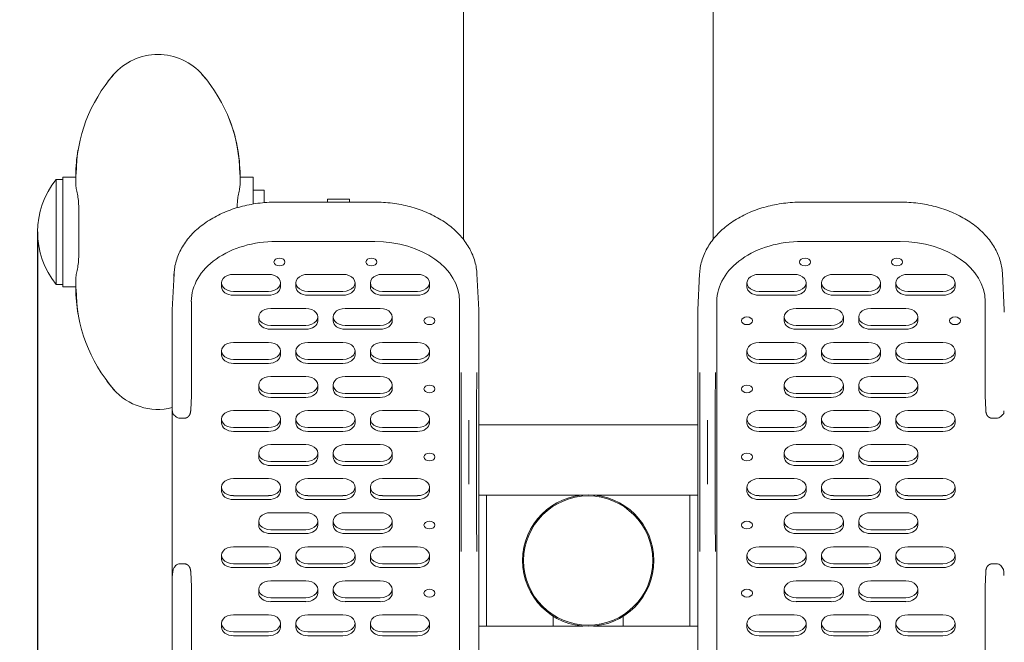
# Model space of a CAD drawing. Units: millimetres. Extents: x 20 to 208, y -14 to 287.
# Drawn here: x 73 to 91, y 199 to 210 of the extents above; entities that cross this region are included whole.
import ezdxf
from ezdxf.enums import TextEntityAlignment as Align

# ---------------------------------------------------------------- set-up
doc = ezdxf.new("R2010")
doc.units = ezdxf.units.MM
for name, color, linetype in [('0005', 7, 'Continuous'), ('00053', 7, 'Continuous'), ('0044', 7, 'Continuous'), ('0052', 7, 'Continuous'), ('0054', 7, 'Continuous'), ('13953', 7, 'Continuous'), ('JSA018N-TAPON-PL', 7, 'Continuous'), ('Predeterminado', 7, 'Continuous')]:
    doc.layers.add(name, color=color, linetype=linetype)
doc.styles.add('SEACAD_Arial', font='arial.ttf')
doc.dimstyles.new('UNE', dxfattribs={"dimtxt": 2.4, "dimasz": 2.4, "dimexe": 1.2, "dimexo": 0, "dimgap": 0.6, "dimtad": 1, "dimdec": 0, "dimlfac": 40, "dimtxsty": 'SEACAD_Arial', "dimblk1": '_SE_FILLED', "dimblk2": '_SE_FILLED', "dimsah": 1, "dimcen": 1.2, "dimadec": 1, "dimazin": 0, "dimtfac": 0.7, "dimtdec": 3, "dimtmove": 0, "dimatfit": 3, "dimfxl": 1, "dimarcsym": 0})

# ---------------------------------------------------------------- blocks, each defined once
blk = doc.blocks.new('SE1')
at = {"layer": '0005', "color": 7, "linetype": 'Continuous', "lineweight": 18}
for p, q in [((85.903, 206.373), (85.903, 228.965)), ((81.343, 215.582), (81.343, 206.373))]:
    blk.add_line(p, q, dxfattribs=at)
at = {"layer": '00053', "color": 7, "linetype": 'Continuous', "lineweight": 18}
for p, q in [((85.623, 202.988), (81.623, 202.988)), ((81.623, 201.708), (83.525, 201.708)), ((81.766, 201.708), (81.766, 199.316)), ((83.721, 201.708), (85.623, 201.708)), ((85.481, 199.316), (85.481, 201.708)), ((82.983, 199.496), (82.983, 199.316)), ((84.263, 199.316), (84.263, 199.497)), ((83.525, 199.316), (81.623, 199.316)), ((85.623, 199.316), (83.721, 199.316))]:
    blk.add_line(p, q, dxfattribs=at)
blk.add_circle((83.623, 200.512), 1.2, dxfattribs=at)
at = {"layer": '0044', "color": 7, "linetype": 'Continuous', "lineweight": 18}
for p, q in [((73.903, 205.552), (73.903, 207.472)), ((74.023, 207.472), (73.903, 207.472)), ((73.903, 205.552), (74.023, 205.552))]:
    blk.add_line(p, q, dxfattribs=at)
blk.add_arc((75.089, 206.512), 1.525, 140.9951, 219.0049, dxfattribs=at)
at = {"layer": '0052', "color": 7, "linetype": 'Continuous', "lineweight": 18}
for p, q in [((74.023, 205.512), (74.023, 207.512)), ((74.263, 207.512), (74.023, 207.512)), ((74.263, 207.386), (74.263, 207.549)), ((77.263, 207.549), (77.263, 207.386)), ((77.503, 207.512), (77.263, 207.512)), ((77.503, 207.512), (77.503, 207.026)), ((74.317, 206.953), (74.317, 206.086)), ((74.263, 205.646), (74.263, 205.482)), ((74.023, 205.512), (74.263, 205.512)), ((74.263, 205.482), (74.263, 205.475))]:
    blk.add_line(p, q, dxfattribs=at)
for centre, radius, start, end in [((75.763, 208.671), 1.08, 40.933, 139.0669), ((77.028, 207.564), 2.758, 138.7799, 179.7893), ((77.069, 207.543), 2.806, 139.1426, 142.0523), ((74.499, 207.564), 2.758, 0.2107, 41.2201), ((74.457, 207.543), 2.806, 37.9483, 40.8581), ((74.457, 207.543), 2.806, 359.9774, 22.0549), ((77.069, 207.543), 2.806, 170.4757, 179.8529), ((77.069, 205.481), 2.806, 179.9779, 189.7303), ((77.04, 205.465), 2.77, 179.9124, 221.1168), ((77.069, 205.481), 2.806, 216.952, 220.8575), ((75.763, 204.352), 1.08, 220.9332, 283.9597), ((75.763, 204.352), 1.08, 220.8757, 283.9722)]:
    blk.add_arc(centre, radius, start, end, dxfattribs=at)
for points, weights in [([(74.263, 207.549), (74.263, 207.558), (74.265, 207.566), (74.27, 207.574)], [1.1715729616, 1.14352457895, 1.11891516372, 1.09774471593]), ([(77.257, 207.574), (77.261, 207.566), (77.263, 207.558), (77.263, 207.549)], [1.0977447402, 1.11891518141, 1.14352458706, 1.17157295714]), ([(74.27, 205.458), (74.265, 205.466), (74.263, 205.474), (74.263, 205.482)], [1.09762751731, 1.11882433166, 1.14347282351, 1.17157299285])]:
    blk.add_rational_spline(points, weights, degree=3, dxfattribs=at)
for points in [[(74.263, 207.386), (74.263, 207.361), (74.267, 207.333), (74.275, 207.287), (74.278, 207.271), (74.285, 207.237), (74.288, 207.219), (74.299, 207.164), (74.305, 207.125), (74.314, 207.043), (74.317, 206.999), (74.317, 206.953)], [(77.21, 206.953), (77.21, 206.999), (77.212, 207.043), (77.219, 207.105), (77.222, 207.125), (77.228, 207.164), (77.231, 207.183), (77.242, 207.238), (77.249, 207.272), (77.259, 207.333), (77.263, 207.361), (77.263, 207.386)], [(74.263, 205.646), (74.263, 205.672), (74.267, 205.701), (74.275, 205.748), (74.278, 205.764), (74.285, 205.799), (74.288, 205.817), (74.299, 205.873), (74.305, 205.912), (74.314, 205.996), (74.317, 206.04), (74.317, 206.086)]]:
    blk.add_open_spline(points, degree=3, knots=[0, 0, 0, 0, 0.25, 0.25, 0.375, 0.375, 0.5, 0.5, 0.75, 0.75, 1, 1, 1, 1], dxfattribs=at)
at = {"layer": '0054', "color": 7, "linetype": 'Continuous', "lineweight": 18}
for p, q in [((77.703, 207.272), (77.503, 207.272)), ((77.703, 207.272), (77.703, 207.051)), ((78.863, 207.056), (78.863, 207.112)), ((79.263, 207.112), (78.863, 207.112)), ((79.263, 207.112), (79.263, 207.056))]:
    blk.add_line(p, q, dxfattribs=at)
at = {"layer": '13953', "color": 7, "linetype": 'Continuous', "lineweight": 18}
for p, q in [((79.723, 207.056), (77.923, 207.056)), ((89.323, 207.056), (87.523, 207.056)), ((79.723, 206.337), (77.923, 206.337)), ((89.323, 206.337), (87.523, 206.337)), ((76.057, 205.745), (76.024, 205.091)), ((76.923, 205.582), (76.923, 205.511)), ((77.143, 205.737), (77.783, 205.737)), ((78.003, 205.511), (78.003, 205.582)), ((78.283, 205.582), (78.283, 205.511)), ((78.503, 205.737), (79.143, 205.737)), ((79.363, 205.511), (79.363, 205.582)), ((79.643, 205.582), (79.643, 205.511)), ((79.863, 205.737), (80.503, 205.737)), ((80.723, 205.511), (80.723, 205.582)), ((81.622, 205.091), (81.59, 205.745)), ((85.657, 205.745), (85.624, 205.091)), ((86.523, 205.582), (86.523, 205.511)), ((86.743, 205.737), (87.383, 205.737)), ((87.603, 205.511), (87.603, 205.582)), ((87.883, 205.582), (87.883, 205.511)), ((88.103, 205.737), (88.743, 205.737)), ((88.963, 205.511), (88.963, 205.582)), ((89.243, 205.582), (89.243, 205.511)), ((89.463, 205.737), (90.103, 205.737)), ((90.323, 205.511), (90.323, 205.582)), ((91.222, 205.091), (91.19, 205.745)), ((77.783, 205.427), (77.143, 205.427)), ((79.143, 205.427), (78.503, 205.427)), ((80.503, 205.427), (79.863, 205.427)), ((87.383, 205.427), (86.743, 205.427)), ((88.743, 205.427), (88.103, 205.427)), ((90.103, 205.427), (89.463, 205.427)), ((76.374, 205.243), (76.374, 203.522)), ((77.783, 205.356), (77.143, 205.356)), ((79.143, 205.356), (78.503, 205.356)), ((80.503, 205.356), (79.863, 205.356)), ((81.273, 198.6), (81.273, 205.243)), ((85.974, 205.243), (85.974, 198.601)), ((87.383, 205.356), (86.743, 205.356)), ((88.743, 205.356), (88.103, 205.356)), ((90.103, 205.356), (89.463, 205.356)), ((90.873, 203.522), (90.873, 205.243)), ((76.023, 205.045), (76.023, 198.122)), ((77.823, 205.116), (78.463, 205.116)), ((79.183, 205.116), (79.823, 205.116)), ((81.623, 198.122), (81.623, 205.045)), ((85.623, 205.045), (85.623, 198.122)), ((87.423, 205.116), (88.063, 205.116)), ((88.783, 205.116), (89.423, 205.116)), ((77.603, 204.96), (77.603, 204.89)), ((78.683, 204.89), (78.683, 204.96)), ((78.963, 204.96), (78.963, 204.89)), ((80.043, 204.89), (80.043, 204.96)), ((87.203, 204.96), (87.203, 204.89)), ((88.283, 204.89), (88.283, 204.96)), ((88.563, 204.96), (88.563, 204.89)), ((89.643, 204.89), (89.643, 204.96)), ((78.463, 204.805), (77.823, 204.805)), ((78.463, 204.734), (77.823, 204.734)), ((79.823, 204.805), (79.183, 204.805)), ((79.823, 204.734), (79.183, 204.734)), ((88.063, 204.805), (87.423, 204.805)), ((88.063, 204.734), (87.423, 204.734)), ((89.423, 204.805), (88.783, 204.805)), ((89.423, 204.734), (88.783, 204.734)), ((76.923, 204.339), (76.923, 204.268)), ((77.143, 204.494), (77.783, 204.494)), ((78.003, 204.268), (78.003, 204.339)), ((78.283, 204.339), (78.283, 204.268)), ((78.503, 204.494), (79.143, 204.494)), ((79.363, 204.268), (79.363, 204.339)), ((79.643, 204.339), (79.643, 204.268)), ((79.863, 204.494), (80.503, 204.494)), ((80.723, 204.268), (80.723, 204.339)), ((86.523, 204.339), (86.523, 204.268)), ((86.743, 204.494), (87.383, 204.494)), ((87.603, 204.268), (87.603, 204.339)), ((87.883, 204.339), (87.883, 204.268)), ((88.103, 204.494), (88.743, 204.494)), ((88.963, 204.268), (88.963, 204.339)), ((89.243, 204.339), (89.243, 204.268)), ((89.463, 204.494), (90.103, 204.494)), ((90.323, 204.268), (90.323, 204.339)), ((77.783, 204.183), (77.143, 204.183)), ((79.143, 204.183), (78.503, 204.183)), ((80.503, 204.183), (79.863, 204.183)), ((87.383, 204.183), (86.743, 204.183)), ((88.743, 204.183), (88.103, 204.183)), ((90.103, 204.183), (89.463, 204.183)), ((77.783, 204.113), (77.143, 204.113)), ((79.143, 204.113), (78.503, 204.113)), ((80.503, 204.113), (79.863, 204.113)), ((87.383, 204.113), (86.743, 204.113)), ((88.743, 204.113), (88.103, 204.113)), ((90.103, 204.113), (89.463, 204.113)), ((77.823, 203.873), (78.463, 203.873)), ((79.183, 203.873), (79.823, 203.873)), ((87.423, 203.873), (88.063, 203.873)), ((88.783, 203.873), (89.423, 203.873)), ((77.603, 203.717), (77.603, 203.646)), ((78.683, 203.646), (78.683, 203.717)), ((78.963, 203.717), (78.963, 203.646)), ((80.043, 203.646), (80.043, 203.717)), ((87.203, 203.717), (87.203, 203.646)), ((88.283, 203.646), (88.283, 203.717)), ((88.563, 203.717), (88.563, 203.646)), ((89.643, 203.646), (89.643, 203.717)), ((76.374, 203.522), (76.362, 203.264)), ((78.463, 203.562), (77.823, 203.562)), ((78.463, 203.491), (77.823, 203.491)), ((79.823, 203.562), (79.183, 203.562)), ((79.823, 203.491), (79.183, 203.491)), ((88.063, 203.562), (87.423, 203.562)), ((88.063, 203.491), (87.423, 203.491)), ((89.423, 203.562), (88.783, 203.562)), ((89.423, 203.491), (88.783, 203.491)), ((90.885, 203.264), (90.873, 203.522)), ((76.031, 203.247), (76.031, 203.228)), ((77.143, 203.251), (77.783, 203.251)), ((78.503, 203.251), (79.143, 203.251)), ((79.863, 203.251), (80.503, 203.251)), ((86.743, 203.251), (87.383, 203.251)), ((88.103, 203.251), (88.743, 203.251)), ((89.463, 203.251), (90.103, 203.251)), ((91.215, 203.228), (91.215, 203.247)), ((76.237, 203.11), (76.169, 203.11)), ((76.923, 203.096), (76.923, 203.025)), ((78.003, 203.025), (78.003, 203.096)), ((78.283, 203.096), (78.283, 203.025)), ((79.363, 203.025), (79.363, 203.096)), ((79.643, 203.096), (79.643, 203.025)), ((80.723, 203.025), (80.723, 203.096)), ((81.443, 203.077), (81.443, 201.906)), ((85.803, 201.906), (85.803, 203.077)), ((86.523, 203.096), (86.523, 203.025)), ((87.603, 203.025), (87.603, 203.096)), ((87.883, 203.096), (87.883, 203.025)), ((88.963, 203.025), (88.963, 203.096)), ((89.243, 203.096), (89.243, 203.025)), ((90.323, 203.025), (90.323, 203.096)), ((91.077, 203.11), (91.009, 203.11)), ((77.783, 202.94), (77.143, 202.94)), ((79.143, 202.94), (78.503, 202.94)), ((80.503, 202.94), (79.863, 202.94)), ((87.383, 202.94), (86.743, 202.94)), ((88.743, 202.94), (88.103, 202.94)), ((90.103, 202.94), (89.463, 202.94)), ((77.783, 202.87), (77.143, 202.87)), ((79.143, 202.87), (78.503, 202.87)), ((80.503, 202.87), (79.863, 202.87)), ((87.383, 202.87), (86.743, 202.87)), ((88.743, 202.87), (88.103, 202.87)), ((90.103, 202.87), (89.463, 202.87)), ((77.823, 202.63), (78.463, 202.63)), ((79.183, 202.63), (79.823, 202.63)), ((87.423, 202.63), (88.063, 202.63)), ((88.783, 202.63), (89.423, 202.63)), ((77.603, 202.474), (77.603, 202.403)), ((78.683, 202.403), (78.683, 202.474)), ((78.963, 202.474), (78.963, 202.403)), ((80.043, 202.403), (80.043, 202.474)), ((87.203, 202.474), (87.203, 202.403)), ((88.283, 202.403), (88.283, 202.474)), ((88.563, 202.474), (88.563, 202.403)), ((89.643, 202.403), (89.643, 202.474)), ((78.463, 202.319), (77.823, 202.319)), ((78.463, 202.248), (77.823, 202.248)), ((79.823, 202.319), (79.183, 202.319)), ((79.823, 202.248), (79.183, 202.248)), ((88.063, 202.319), (87.423, 202.319)), ((88.063, 202.248), (87.423, 202.248)), ((89.423, 202.319), (88.783, 202.319)), ((89.423, 202.248), (88.783, 202.248)), ((77.143, 202.008), (77.783, 202.008)), ((78.503, 202.008), (79.143, 202.008)), ((79.863, 202.008), (80.503, 202.008)), ((86.743, 202.008), (87.383, 202.008)), ((88.103, 202.008), (88.743, 202.008)), ((89.463, 202.008), (90.103, 202.008)), ((76.923, 201.853), (76.923, 201.782)), ((78.003, 201.782), (78.003, 201.853)), ((78.283, 201.853), (78.283, 201.782)), ((79.363, 201.782), (79.363, 201.853)), ((79.643, 201.853), (79.643, 201.782)), ((80.723, 201.782), (80.723, 201.853)), ((86.523, 201.853), (86.523, 201.782)), ((87.603, 201.782), (87.603, 201.853)), ((87.883, 201.853), (87.883, 201.782)), ((88.963, 201.782), (88.963, 201.853)), ((89.243, 201.853), (89.243, 201.782)), ((90.323, 201.782), (90.323, 201.853)), ((77.783, 201.697), (77.143, 201.697)), ((77.783, 201.626), (77.143, 201.626)), ((79.143, 201.697), (78.503, 201.697)), ((79.143, 201.626), (78.503, 201.626)), ((80.503, 201.697), (79.863, 201.697)), ((80.503, 201.626), (79.863, 201.626)), ((87.383, 201.697), (86.743, 201.697)), ((87.383, 201.626), (86.743, 201.626)), ((88.743, 201.697), (88.103, 201.697)), ((88.743, 201.626), (88.103, 201.626)), ((90.103, 201.697), (89.463, 201.697)), ((90.103, 201.626), (89.463, 201.626)), ((77.823, 201.386), (78.463, 201.386)), ((79.183, 201.386), (79.823, 201.386)), ((87.423, 201.386), (88.063, 201.386)), ((88.783, 201.386), (89.423, 201.386)), ((77.603, 201.231), (77.603, 201.16)), ((78.683, 201.16), (78.683, 201.231)), ((78.963, 201.231), (78.963, 201.16)), ((80.043, 201.16), (80.043, 201.231)), ((87.203, 201.231), (87.203, 201.16)), ((88.283, 201.16), (88.283, 201.231)), ((88.563, 201.231), (88.563, 201.16)), ((89.643, 201.16), (89.643, 201.231)), ((78.463, 201.076), (77.823, 201.076)), ((78.463, 201.005), (77.823, 201.005)), ((79.823, 201.076), (79.183, 201.076)), ((79.823, 201.005), (79.183, 201.005)), ((88.063, 201.076), (87.423, 201.076)), ((88.063, 201.005), (87.423, 201.005)), ((89.423, 201.076), (88.783, 201.076)), ((89.423, 201.005), (88.783, 201.005)), ((77.143, 200.765), (77.783, 200.765)), ((78.503, 200.765), (79.143, 200.765)), ((79.863, 200.765), (80.503, 200.765)), ((86.743, 200.765), (87.383, 200.765)), ((88.103, 200.765), (88.743, 200.765)), ((89.463, 200.765), (90.103, 200.765)), ((76.923, 200.609), (76.923, 200.539)), ((78.003, 200.539), (78.003, 200.609)), ((78.283, 200.609), (78.283, 200.539)), ((79.363, 200.539), (79.363, 200.609)), ((79.643, 200.609), (79.643, 200.539)), ((80.723, 200.539), (80.723, 200.609)), ((86.523, 200.609), (86.523, 200.539)), ((87.603, 200.539), (87.603, 200.609)), ((87.883, 200.609), (87.883, 200.539)), ((88.963, 200.539), (88.963, 200.609)), ((89.243, 200.609), (89.243, 200.539)), ((90.323, 200.539), (90.323, 200.609)), ((76.169, 200.454), (76.237, 200.454)), ((77.783, 200.454), (77.143, 200.454)), ((77.783, 200.383), (77.143, 200.383)), ((79.143, 200.454), (78.503, 200.454)), ((79.143, 200.383), (78.503, 200.383)), ((80.503, 200.454), (79.863, 200.454)), ((80.503, 200.383), (79.863, 200.383)), ((87.383, 200.454), (86.743, 200.454)), ((87.383, 200.383), (86.743, 200.383)), ((88.743, 200.454), (88.103, 200.454)), ((88.743, 200.383), (88.103, 200.383)), ((90.103, 200.454), (89.463, 200.454)), ((90.103, 200.383), (89.463, 200.383)), ((91.009, 200.454), (91.077, 200.454)), ((76.031, 200.262), (76.031, 200.24)), ((76.362, 200.3), (76.374, 200.041)), ((90.873, 200.041), (90.885, 200.3)), ((91.215, 200.24), (91.215, 200.262)), ((76.374, 200.041), (76.374, 198.601)), ((77.823, 200.143), (78.463, 200.143)), ((79.183, 200.143), (79.823, 200.143)), ((87.423, 200.143), (88.063, 200.143)), ((88.783, 200.143), (89.423, 200.143)), ((90.873, 198.6), (90.873, 200.041)), ((77.603, 199.988), (77.603, 199.917)), ((78.463, 199.832), (77.823, 199.832)), ((78.683, 199.917), (78.683, 199.988)), ((78.963, 199.988), (78.963, 199.917)), ((79.823, 199.832), (79.183, 199.832)), ((80.043, 199.917), (80.043, 199.988)), ((87.203, 199.988), (87.203, 199.917)), ((88.063, 199.832), (87.423, 199.832)), ((88.283, 199.917), (88.283, 199.988)), ((88.563, 199.988), (88.563, 199.917)), ((89.423, 199.832), (88.783, 199.832)), ((89.643, 199.917), (89.643, 199.988)), ((78.463, 199.762), (77.823, 199.762)), ((79.823, 199.762), (79.183, 199.762)), ((88.063, 199.762), (87.423, 199.762)), ((89.423, 199.762), (88.783, 199.762)), ((77.143, 199.522), (77.783, 199.522)), ((78.503, 199.522), (79.143, 199.522)), ((79.863, 199.522), (80.503, 199.522)), ((86.743, 199.522), (87.383, 199.522)), ((88.103, 199.522), (88.743, 199.522)), ((89.463, 199.522), (90.103, 199.522)), ((76.923, 199.366), (76.923, 199.295)), ((78.003, 199.295), (78.003, 199.366)), ((78.283, 199.366), (78.283, 199.295)), ((79.363, 199.295), (79.363, 199.366)), ((79.643, 199.366), (79.643, 199.295)), ((80.723, 199.295), (80.723, 199.366)), ((86.523, 199.366), (86.523, 199.295)), ((87.603, 199.295), (87.603, 199.366)), ((87.883, 199.366), (87.883, 199.295)), ((88.963, 199.295), (88.963, 199.366)), ((89.243, 199.366), (89.243, 199.295)), ((90.323, 199.295), (90.323, 199.366)), ((77.783, 199.211), (77.143, 199.211)), ((77.783, 199.14), (77.143, 199.14)), ((79.143, 199.211), (78.503, 199.211)), ((79.143, 199.14), (78.503, 199.14)), ((80.503, 199.211), (79.863, 199.211)), ((80.503, 199.14), (79.863, 199.14)), ((87.383, 199.211), (86.743, 199.211)), ((87.383, 199.14), (86.743, 199.14)), ((88.743, 199.211), (88.103, 199.211)), ((88.743, 199.14), (88.103, 199.14)), ((90.103, 199.211), (89.463, 199.211)), ((90.103, 199.14), (89.463, 199.14))]:
    blk.add_line(p, q, dxfattribs=at)
for centre, radius, start, end in [((-201.697, 202.313), 283.001, 359.66885, 0.33115), ((364.583, 202.313), 283.001, 179.66885, 180.33115), ((-197.337, 202.313), 283.001, 359.66885, 0.33115), ((368.943, 202.313), 283.001, 179.66885, 180.33115), ((76.168, 203.227), 0.118, 226.3695, 270.4399), ((91.078, 203.227), 0.118, 269.5461, 313.6445), ((76.234, 200.28), 0.203, 136.1606, 185.197), ((76.168, 200.336), 0.118, 89.5268, 133.6635), ((91.078, 200.336), 0.118, 46.3286, 90.4809), ((91.017, 200.282), 0.2, 354.3246, 44.3196)]:
    blk.add_arc(centre, radius, start, end, dxfattribs=at)
for centre, major_axis, start_param, end_param in [((77.923, 205.243), (1.55, 0), 1.570796, 3.141593), ((79.723, 205.243), (1.55, 0), 0, 1.570796), ((87.523, 205.243), (1.55, 0), 1.570796, 3.141593), ((89.323, 205.243), (1.55, 0), 0, 1.570796), ((77.923, 205.699), (1.868, 0), 3.106003, 3.141593), ((77.143, 205.582), (0.22, 0), 1.570796, 4.712389), ((77.783, 205.582), (-0.22, 0), 1.570796, 4.712389), ((78.503, 205.582), (0.22, 0), 1.570796, 4.712389), ((79.143, 205.582), (-0.22, 0), 1.570796, 4.712389), ((79.863, 205.582), (0.22, 0), 1.570796, 4.712389), ((80.503, 205.582), (-0.22, 0), 1.570796, 4.712389), ((79.723, 205.699), (1.868, 0), 0, 0.034852), ((87.523, 205.699), (1.868, 0), 3.106003, 3.141593), ((86.743, 205.582), (0.22, 0), 1.570796, 4.712389), ((87.383, 205.582), (-0.22, 0), 1.570796, 4.712389), ((88.103, 205.582), (0.22, 0), 1.570796, 4.712389), ((88.743, 205.582), (-0.22, 0), 1.570796, 4.712389), ((89.463, 205.582), (0.22, 0), 1.570796, 4.712389), ((90.103, 205.582), (-0.22, 0), 1.570796, 4.712389), ((89.323, 205.699), (1.868, 0), 0, 0.034852), ((77.143, 205.511), (0.22, 0), 3.141593, 4.712389), ((77.783, 205.511), (-0.22, 0), 1.570796, 3.141593), ((78.503, 205.511), (0.22, 0), 3.141593, 4.712389), ((79.143, 205.511), (-0.22, 0), 1.570796, 3.141593), ((79.863, 205.511), (0.22, 0), 3.141593, 4.712389), ((80.503, 205.511), (-0.22, 0), 1.570796, 3.141593), ((86.743, 205.511), (0.22, 0), 3.141593, 4.712389), ((87.383, 205.511), (-0.22, 0), 1.570796, 3.141593), ((88.103, 205.511), (0.22, 0), 3.141593, 4.712389), ((88.743, 205.511), (-0.22, 0), 1.570796, 3.141593), ((89.463, 205.511), (0.22, 0), 3.141593, 4.712389), ((90.103, 205.511), (-0.22, 0), 1.570796, 3.141593), ((77.923, 205.045), (1.9, 0), 3.106741, 3.141593), ((77.823, 204.96), (0.22, 0), 1.570796, 4.712389), ((78.463, 204.96), (-0.22, 0), 1.570796, 4.712389), ((79.183, 204.96), (0.22, 0), 1.570796, 4.712389), ((79.823, 204.96), (-0.22, 0), 1.570796, 4.712389), ((79.723, 205.045), (1.9, 0), 0, 0.034852), ((87.523, 205.045), (1.9, 0), 3.106741, 3.141593), ((87.423, 204.96), (0.22, 0), 1.570796, 4.712389), ((88.063, 204.96), (-0.22, 0), 1.570796, 4.712389), ((88.783, 204.96), (0.22, 0), 1.570796, 4.712389), ((89.423, 204.96), (-0.22, 0), 1.570796, 4.712389), ((89.323, 205.045), (1.9, 0), 0, 0.034852), ((77.823, 204.89), (0.22, 0), 3.141593, 4.712389), ((78.463, 204.89), (-0.22, 0), 1.570796, 3.141593), ((79.183, 204.89), (0.22, 0), 3.141593, 4.712389), ((79.823, 204.89), (-0.22, 0), 1.570796, 3.141593), ((87.423, 204.89), (0.22, 0), 3.141593, 4.712389), ((88.063, 204.89), (-0.22, 0), 1.570796, 3.141593), ((88.783, 204.89), (0.22, 0), 3.141593, 4.712389), ((89.423, 204.89), (-0.22, 0), 1.570796, 3.141593), ((77.143, 204.339), (0.22, 0), 1.570796, 4.712389), ((77.783, 204.339), (-0.22, 0), 1.570796, 4.712389), ((78.503, 204.339), (0.22, 0), 1.570796, 4.712389), ((79.143, 204.339), (-0.22, 0), 1.570796, 4.712389), ((79.863, 204.339), (0.22, 0), 1.570796, 4.712389), ((80.503, 204.339), (-0.22, 0), 1.570796, 4.712389), ((86.743, 204.339), (0.22, 0), 1.570796, 4.712389), ((87.383, 204.339), (-0.22, 0), 1.570796, 4.712389), ((88.103, 204.339), (0.22, 0), 1.570796, 4.712389), ((88.743, 204.339), (-0.22, 0), 1.570796, 4.712389), ((89.463, 204.339), (0.22, 0), 1.570796, 4.712389), ((90.103, 204.339), (-0.22, 0), 1.570796, 4.712389), ((77.143, 204.268), (0.22, 0), 3.141593, 4.712389), ((77.783, 204.268), (-0.22, 0), 1.570796, 3.141593), ((78.503, 204.268), (0.22, 0), 3.141593, 4.712389), ((79.143, 204.268), (-0.22, 0), 1.570796, 3.141593), ((79.863, 204.268), (0.22, 0), 3.141593, 4.712389), ((80.503, 204.268), (-0.22, 0), 1.570796, 3.141593), ((86.743, 204.268), (0.22, 0), 3.141593, 4.712389), ((87.383, 204.268), (-0.22, 0), 1.570796, 3.141593), ((88.103, 204.268), (0.22, 0), 3.141593, 4.712389), ((88.743, 204.268), (-0.22, 0), 1.570796, 3.141593), ((89.463, 204.268), (0.22, 0), 3.141593, 4.712389), ((90.103, 204.268), (-0.22, 0), 1.570796, 3.141593), ((77.823, 203.717), (0.22, 0), 1.570796, 4.712389), ((78.463, 203.717), (-0.22, 0), 1.570796, 4.712389), ((79.183, 203.717), (0.22, 0), 1.570796, 4.712389), ((79.823, 203.717), (-0.22, 0), 1.570796, 4.712389), ((87.423, 203.717), (0.22, 0), 1.570796, 4.712389), ((88.063, 203.717), (-0.22, 0), 1.570796, 4.712389), ((88.783, 203.717), (0.22, 0), 1.570796, 4.712389), ((89.423, 203.717), (-0.22, 0), 1.570796, 4.712389), ((77.823, 203.646), (0.22, 0), 3.141593, 4.712389), ((78.463, 203.646), (-0.22, 0), 1.570796, 3.141593), ((79.183, 203.646), (0.22, 0), 3.141593, 4.712389), ((79.823, 203.646), (-0.22, 0), 1.570796, 3.141593), ((87.423, 203.646), (0.22, 0), 3.141593, 4.712389), ((88.063, 203.646), (-0.22, 0), 1.570796, 3.141593), ((88.783, 203.646), (0.22, 0), 3.141593, 4.712389), ((89.423, 203.646), (-0.22, 0), 1.570796, 3.141593), ((77.143, 203.096), (0.22, 0), 1.570796, 4.712389), ((77.783, 203.096), (-0.22, 0), 1.570796, 4.712389), ((78.503, 203.096), (0.22, 0), 1.570796, 4.712389), ((79.143, 203.096), (-0.22, 0), 1.570796, 4.712389), ((79.863, 203.096), (0.22, 0), 1.570796, 4.712389), ((80.503, 203.096), (-0.22, 0), 1.570796, 4.712389), ((86.743, 203.096), (0.22, 0), 1.570796, 4.712389), ((87.383, 203.096), (-0.22, 0), 1.570796, 4.712389), ((88.103, 203.096), (0.22, 0), 1.570796, 4.712389), ((88.743, 203.096), (-0.22, 0), 1.570796, 4.712389), ((89.463, 203.096), (0.22, 0), 1.570796, 4.712389), ((90.103, 203.096), (-0.22, 0), 1.570796, 4.712389), ((77.143, 203.025), (0.22, 0), 3.141593, 4.712389), ((77.783, 203.025), (-0.22, 0), 1.570796, 3.141593), ((78.503, 203.025), (0.22, 0), 3.141593, 4.712389), ((79.143, 203.025), (-0.22, 0), 1.570796, 3.141593), ((79.863, 203.025), (0.22, 0), 3.141593, 4.712389), ((80.503, 203.025), (-0.22, 0), 1.570796, 3.141593), ((86.743, 203.025), (0.22, 0), 3.141593, 4.712389), ((87.383, 203.025), (-0.22, 0), 1.570796, 3.141593), ((88.103, 203.025), (0.22, 0), 3.141593, 4.712389), ((88.743, 203.025), (-0.22, 0), 1.570796, 3.141593), ((89.463, 203.025), (0.22, 0), 3.141593, 4.712389), ((90.103, 203.025), (-0.22, 0), 1.570796, 3.141593), ((77.823, 202.474), (0.22, 0), 1.570796, 4.712389), ((78.463, 202.474), (-0.22, 0), 1.570796, 4.712389), ((79.183, 202.474), (0.22, 0), 1.570796, 4.712389), ((79.823, 202.474), (-0.22, 0), 1.570796, 4.712389), ((87.423, 202.474), (0.22, 0), 1.570796, 4.712389), ((88.063, 202.474), (-0.22, 0), 1.570796, 4.712389), ((88.783, 202.474), (0.22, 0), 1.570796, 4.712389), ((89.423, 202.474), (-0.22, 0), 1.570796, 4.712389), ((77.823, 202.403), (0.22, 0), 3.141593, 4.712389), ((78.463, 202.403), (-0.22, 0), 1.570796, 3.141593), ((79.183, 202.403), (0.22, 0), 3.141593, 4.712389), ((79.823, 202.403), (-0.22, 0), 1.570796, 3.141593), ((87.423, 202.403), (0.22, 0), 3.141593, 4.712389), ((88.063, 202.403), (-0.22, 0), 1.570796, 3.141593), ((88.783, 202.403), (0.22, 0), 3.141593, 4.712389), ((89.423, 202.403), (-0.22, 0), 1.570796, 3.141593), ((77.143, 201.853), (0.22, 0), 1.570796, 4.712389), ((77.783, 201.853), (-0.22, 0), 1.570796, 4.712389), ((78.503, 201.853), (0.22, 0), 1.570796, 4.712389), ((79.143, 201.853), (-0.22, 0), 1.570796, 4.712389), ((79.863, 201.853), (0.22, 0), 1.570796, 4.712389), ((80.503, 201.853), (-0.22, 0), 1.570796, 4.712389), ((86.743, 201.853), (0.22, 0), 1.570796, 4.712389), ((87.383, 201.853), (-0.22, 0), 1.570796, 4.712389), ((88.103, 201.853), (0.22, 0), 1.570796, 4.712389), ((88.743, 201.853), (-0.22, 0), 1.570796, 4.712389), ((89.463, 201.853), (0.22, 0), 1.570796, 4.712389), ((90.103, 201.853), (-0.22, 0), 1.570796, 4.712389), ((77.143, 201.782), (0.22, 0), 3.141593, 4.712389), ((77.783, 201.782), (-0.22, 0), 1.570796, 3.141593), ((78.503, 201.782), (0.22, 0), 3.141593, 4.712389), ((79.143, 201.782), (-0.22, 0), 1.570796, 3.141593), ((79.863, 201.782), (0.22, 0), 3.141593, 4.712389), ((80.503, 201.782), (-0.22, 0), 1.570796, 3.141593), ((86.743, 201.782), (0.22, 0), 3.141593, 4.712389), ((87.383, 201.782), (-0.22, 0), 1.570796, 3.141593), ((88.103, 201.782), (0.22, 0), 3.141593, 4.712389), ((88.743, 201.782), (-0.22, 0), 1.570796, 3.141593), ((89.463, 201.782), (0.22, 0), 3.141593, 4.712389), ((90.103, 201.782), (-0.22, 0), 1.570796, 3.141593), ((77.823, 201.231), (0.22, 0), 1.570796, 4.712389), ((78.463, 201.231), (-0.22, 0), 1.570796, 4.712389), ((79.183, 201.231), (0.22, 0), 1.570796, 4.712389), ((79.823, 201.231), (-0.22, 0), 1.570796, 4.712389), ((87.423, 201.231), (0.22, 0), 1.570796, 4.712389), ((88.063, 201.231), (-0.22, 0), 1.570796, 4.712389), ((88.783, 201.231), (0.22, 0), 1.570796, 4.712389), ((89.423, 201.231), (-0.22, 0), 1.570796, 4.712389), ((77.823, 201.16), (0.22, 0), 3.141593, 4.712389), ((78.463, 201.16), (-0.22, 0), 1.570796, 3.141593), ((79.183, 201.16), (0.22, 0), 3.141593, 4.712389), ((79.823, 201.16), (-0.22, 0), 1.570796, 3.141593), ((87.423, 201.16), (0.22, 0), 3.141593, 4.712389), ((88.063, 201.16), (-0.22, 0), 1.570796, 3.141593), ((88.783, 201.16), (0.22, 0), 3.141593, 4.712389), ((89.423, 201.16), (-0.22, 0), 1.570796, 3.141593), ((77.143, 200.609), (0.22, 0), 1.570796, 4.712389), ((77.783, 200.609), (-0.22, 0), 1.570796, 4.712389), ((78.503, 200.609), (0.22, 0), 1.570796, 4.712389), ((79.143, 200.609), (-0.22, 0), 1.570796, 4.712389), ((79.863, 200.609), (0.22, 0), 1.570796, 4.712389), ((80.503, 200.609), (-0.22, 0), 1.570796, 4.712389), ((86.743, 200.609), (0.22, 0), 1.570796, 4.712389), ((87.383, 200.609), (-0.22, 0), 1.570796, 4.712389), ((88.103, 200.609), (0.22, 0), 1.570796, 4.712389), ((88.743, 200.609), (-0.22, 0), 1.570796, 4.712389), ((89.463, 200.609), (0.22, 0), 1.570796, 4.712389), ((90.103, 200.609), (-0.22, 0), 1.570796, 4.712389), ((77.143, 200.539), (0.22, 0), 3.141593, 4.712389), ((77.783, 200.539), (-0.22, 0), 1.570796, 3.141593), ((78.503, 200.539), (0.22, 0), 3.141593, 4.712389), ((79.143, 200.539), (-0.22, 0), 1.570796, 3.141593), ((79.863, 200.539), (0.22, 0), 3.141593, 4.712389), ((80.503, 200.539), (-0.22, 0), 1.570796, 3.141593), ((86.743, 200.539), (0.22, 0), 3.141593, 4.712389), ((87.383, 200.539), (-0.22, 0), 1.570796, 3.141593), ((88.103, 200.539), (0.22, 0), 3.141593, 4.712389), ((88.743, 200.539), (-0.22, 0), 1.570796, 3.141593), ((89.463, 200.539), (0.22, 0), 3.141593, 4.712389), ((90.103, 200.539), (-0.22, 0), 1.570796, 3.141593), ((77.823, 199.988), (0.22, 0), 1.570796, 4.712389), ((78.463, 199.988), (-0.22, 0), 1.570796, 4.712389), ((79.183, 199.988), (0.22, 0), 1.570796, 4.712389), ((79.823, 199.988), (-0.22, 0), 1.570796, 4.712389), ((87.423, 199.988), (0.22, 0), 1.570796, 4.712389), ((88.063, 199.988), (-0.22, 0), 1.570796, 4.712389), ((88.783, 199.988), (0.22, 0), 1.570796, 4.712389), ((89.423, 199.988), (-0.22, 0), 1.570796, 4.712389), ((77.823, 199.917), (0.22, 0), 3.141593, 4.712389), ((78.463, 199.917), (-0.22, 0), 1.570796, 3.141593), ((79.183, 199.917), (0.22, 0), 3.141593, 4.712389), ((79.823, 199.917), (-0.22, 0), 1.570796, 3.141593), ((87.423, 199.917), (0.22, 0), 3.141593, 4.712389), ((88.063, 199.917), (-0.22, 0), 1.570796, 3.141593), ((88.783, 199.917), (0.22, 0), 3.141593, 4.712389), ((89.423, 199.917), (-0.22, 0), 1.570796, 3.141593), ((77.143, 199.366), (0.22, 0), 1.570796, 4.712389), ((77.783, 199.366), (-0.22, 0), 1.570796, 4.712389), ((78.503, 199.366), (0.22, 0), 1.570796, 4.712389), ((79.143, 199.366), (-0.22, 0), 1.570796, 4.712389), ((79.863, 199.366), (0.22, 0), 1.570796, 4.712389), ((80.503, 199.366), (-0.22, 0), 1.570796, 4.712389), ((86.743, 199.366), (0.22, 0), 1.570796, 4.712389), ((87.383, 199.366), (-0.22, 0), 1.570796, 4.712389), ((88.103, 199.366), (0.22, 0), 1.570796, 4.712389), ((88.743, 199.366), (-0.22, 0), 1.570796, 4.712389), ((89.463, 199.366), (0.22, 0), 1.570796, 4.712389), ((90.103, 199.366), (-0.22, 0), 1.570796, 4.712389), ((77.143, 199.295), (0.22, 0), 3.141593, 4.712389), ((77.783, 199.295), (-0.22, 0), 1.570796, 3.141593), ((78.503, 199.295), (0.22, 0), 3.141593, 4.712389), ((79.143, 199.295), (-0.22, 0), 1.570796, 3.141593), ((79.863, 199.295), (0.22, 0), 3.141593, 4.712389), ((80.503, 199.295), (-0.22, 0), 1.570796, 3.141593), ((86.743, 199.295), (0.22, 0), 3.141593, 4.712389), ((87.383, 199.295), (-0.22, 0), 1.570796, 3.141593), ((88.103, 199.295), (0.22, 0), 3.141593, 4.712389), ((88.743, 199.295), (-0.22, 0), 1.570796, 3.141593), ((89.463, 199.295), (0.22, 0), 3.141593, 4.712389), ((90.103, 199.295), (-0.22, 0), 1.570796, 3.141593)]:
    blk.add_ellipse(centre, major_axis=major_axis, ratio=0.706337, start_param=start_param, end_param=end_param, dxfattribs=at)
for centre, major_axis in [((77.983, 205.963), (-0.1, 0)), ((79.663, 205.963), (0.1, 0)), ((87.583, 205.963), (0.1, 0)), ((89.263, 205.963), (-0.1, 0)), ((80.723, 204.89), (0.1, 0)), ((86.523, 204.89), (-0.1, 0)), ((90.323, 204.89), (-0.1, 0)), ((80.723, 203.646), (0.1, 0)), ((86.523, 203.646), (-0.1, 0)), ((80.723, 202.403), (0.1, 0)), ((86.523, 202.403), (-0.1, 0)), ((80.723, 201.16), (0.1, 0)), ((86.523, 201.16), (-0.1, 0)), ((80.723, 199.917), (0.1, 0)), ((86.523, 199.917), (-0.1, 0))]:
    blk.add_ellipse(centre, major_axis=major_axis, ratio=0.706337, dxfattribs=at)
for points, degree, knots in [([(77.923, 207.056), (77.891, 207.056), (77.812, 207.055), (77.67, 207.046), (77.508, 207.024), (77.348, 206.993), (77.193, 206.951), (77.043, 206.899), (76.9, 206.838), (76.765, 206.767), (76.639, 206.688), (76.523, 206.601), (76.418, 206.507), (76.324, 206.405), (76.244, 206.298), (76.177, 206.186), (76.124, 206.07), (76.086, 205.952), (76.064, 205.841), (76.06, 205.777), (76.058, 205.746)], 3, [0, 0, 0, 0, 0.031081, 0.089364, 0.147677, 0.206017, 0.26439, 0.322801, 0.38125, 0.439732, 0.498226, 0.556698, 0.6151, 0.673369, 0.731431, 0.789211, 0.846647, 0.90371, 0.96042, 1, 1, 1, 1]), ([(81.59, 205.723), (81.59, 205.738), (81.589, 205.789), (81.575, 205.885), (81.546, 206.003), (81.502, 206.119), (81.444, 206.231), (81.373, 206.34), (81.289, 206.443), (81.193, 206.541), (81.085, 206.632), (80.966, 206.716), (80.837, 206.792), (80.7, 206.859), (80.555, 206.917), (80.403, 206.966), (80.247, 207.004), (80.086, 207.032), (79.926, 207.05), (79.801, 207.056), (79.739, 207.056), (79.723, 207.056)], 3, [0, 0, 0, 0, 0.019018, 0.074615, 0.130249, 0.186037, 0.242085, 0.298452, 0.355151, 0.412153, 0.469407, 0.526849, 0.584416, 0.642058, 0.699737, 0.757422, 0.815099, 0.872767, 0.930425, 0.985063, 1, 1, 1, 1]), ([(87.523, 207.056), (87.491, 207.056), (87.412, 207.055), (87.27, 207.046), (87.108, 207.024), (86.948, 206.993), (86.793, 206.951), (86.643, 206.899), (86.5, 206.838), (86.365, 206.767), (86.239, 206.688), (86.123, 206.601), (86.018, 206.507), (85.924, 206.405), (85.844, 206.298), (85.777, 206.186), (85.724, 206.07), (85.686, 205.952), (85.664, 205.841), (85.66, 205.777), (85.658, 205.746)], 3, [0, 0, 0, 0, 0.031081, 0.089364, 0.147677, 0.206017, 0.26439, 0.322801, 0.38125, 0.439732, 0.498226, 0.556698, 0.6151, 0.673369, 0.731431, 0.789211, 0.846647, 0.90371, 0.96042, 1, 1, 1, 1]), ([(91.19, 205.723), (91.19, 205.738), (91.189, 205.789), (91.175, 205.885), (91.146, 206.003), (91.102, 206.119), (91.044, 206.231), (90.973, 206.34), (90.889, 206.443), (90.793, 206.541), (90.685, 206.632), (90.566, 206.716), (90.437, 206.792), (90.3, 206.859), (90.155, 206.917), (90.003, 206.966), (89.847, 207.004), (89.686, 207.032), (89.526, 207.05), (89.401, 207.056), (89.339, 207.056), (89.323, 207.056)], 3, [0, 0, 0, 0, 0.019018, 0.074615, 0.130249, 0.186037, 0.242085, 0.298452, 0.355151, 0.412153, 0.469407, 0.526849, 0.584416, 0.642058, 0.699737, 0.757422, 0.815099, 0.872767, 0.930425, 0.985063, 1, 1, 1, 1]), ([(76.362, 203.264), (76.361, 203.205), (76.339, 203.168), (76.325, 203.142), (76.301, 203.127), (76.287, 203.119), (76.271, 203.114), (76.255, 203.11), (76.237, 203.11)], 2, [0, 0, 0, 0.5, 0.5, 0.75, 0.75, 0.875, 0.875, 1, 1, 1]), ([(91.009, 203.11), (90.992, 203.11), (90.975, 203.114), (90.96, 203.119), (90.946, 203.127), (90.922, 203.142), (90.907, 203.168), (90.886, 203.205), (90.885, 203.264)], 2, [0, 0, 0, 0.125, 0.125, 0.25, 0.25, 0.5, 0.5, 1, 1, 1]), ([(76.031, 203.228), (76.031, 203.226), (76.031, 203.223), (76.031, 203.218), (76.032, 203.213), (76.032, 203.209), (76.032, 203.205), (76.033, 203.202), (76.034, 203.199), (76.035, 203.195), (76.036, 203.193), (76.038, 203.19), (76.039, 203.187), (76.042, 203.184), (76.044, 203.181), (76.047, 203.178), (76.049, 203.176), (76.053, 203.173), (76.056, 203.17), (76.061, 203.166), (76.066, 203.161), (76.073, 203.156), (76.08, 203.149), (76.085, 203.145), (76.087, 203.142)], 3, [0, 0, 0, 0, 0.04298, 0.084771, 0.125786, 0.166365, 0.206781, 0.24724, 0.287882, 0.328778, 0.36994, 0.411321, 0.452827, 0.494318, 0.535684, 0.576941, 0.618117, 0.659236, 0.700317, 0.741377, 0.805758, 0.870219, 0.934895, 1, 1, 1, 1]), ([(91.159, 203.142), (91.161, 203.144), (91.164, 203.146), (91.169, 203.151), (91.174, 203.156), (91.18, 203.161), (91.189, 203.168), (91.197, 203.176), (91.203, 203.182), (91.208, 203.188), (91.212, 203.194), (91.214, 203.202), (91.215, 203.21), (91.215, 203.218), (91.215, 203.225), (91.215, 203.228)], 3, [0, 0, 0, 0, 0.036915, 0.078684, 0.125219, 0.188078, 0.250266, 0.386054, 0.500095, 0.528553, 0.654977, 0.764039, 0.846704, 0.924452, 1, 1, 1, 1]), ([(76.237, 200.454), (76.255, 200.454), (76.271, 200.449), (76.287, 200.445), (76.301, 200.436), (76.324, 200.421), (76.339, 200.396), (76.361, 200.359), (76.362, 200.3)], 2, [0, 0, 0, 0.125, 0.125, 0.25, 0.25, 0.5, 0.5, 1, 1, 1]), ([(90.885, 200.3), (90.886, 200.359), (90.907, 200.396), (90.922, 200.421), (90.946, 200.436), (90.96, 200.445), (90.975, 200.449), (90.992, 200.454), (91.009, 200.454)], 2, [0, 0, 0, 0.5, 0.5, 0.75, 0.75, 0.875, 0.875, 1, 1, 1])]:
    blk.add_open_spline(points, degree=degree, knots=knots, dxfattribs=at)
at = {"layer": 'JSA018N-TAPON-PL', "color": 7, "linetype": 'Continuous', "lineweight": 18}
blk.add_circle((83.623, 200.512), 1.18, dxfattribs=at)
blk = doc.blocks.new('DMBLK129')
at = {"layer": 'Predeterminado', "linetype": 'Continuous', "lineweight": 25}
for points in [[(61.304, 236.112), (62.104, 236.112), (61.704, 238.512)], [(61.304, 189.712), (61.704, 187.312), (62.104, 189.712)]]:
    blk.add_hatch(color=7, dxfattribs=at).paths.add_polyline_path(points)
at = {"layer": 'Predeterminado', "color": 7, "linetype": 'Continuous', "lineweight": 25}
for p, q in [((83.617, 238.512), (60.504, 238.512)), ((61.704, 238.512), (61.704, 187.312)), ((83.623, 187.312), (60.504, 187.312))]:
    blk.add_line(p, q, dxfattribs=at)
at = {"layer": 'Predeterminado', "color": 7, "linetype": 'Continuous', "lineweight": 25, "style": 'SEACAD_Arial'}
blk.add_text('1280', height=2.4, rotation=90, dxfattribs=at).set_placement((58.704, 209.155), align=Align.TOP_LEFT)
blk = doc.blocks.new('_SE_FILLED')
at = {"color": 0}
blk.add_line((0, 0), (-1, 0), dxfattribs=at)
blk.add_solid([(0, 0), (-1, -0.1665), (-1, 0.1665), (0, 0)], dxfattribs=at)
blk = doc.blocks.new('DMBLK131')
at = {"layer": 'Predeterminado', "linetype": 'Continuous', "lineweight": 25}
for points in [[(75.963, 175.842), (75.963, 176.642), (73.563, 176.242)], [(91.283, 175.842), (93.683, 176.242), (91.283, 176.642)]]:
    blk.add_hatch(color=7, dxfattribs=at).paths.add_polyline_path(points)
at = {"layer": 'Predeterminado', "color": 7, "linetype": 'Continuous', "lineweight": 25}
for p, q in [((73.563, 206.512), (73.563, 175.042)), ((93.683, 194.512), (93.683, 175.042)), ((73.563, 176.242), (93.683, 176.242))]:
    blk.add_line(p, q, dxfattribs=at)
at = {"layer": 'Predeterminado', "color": 7, "linetype": 'Continuous', "lineweight": 25, "style": 'SEACAD_Arial'}
blk.add_text('500', height=2.4, dxfattribs=at).set_placement((80.806, 179.242), align=Align.TOP_LEFT)

msp = doc.modelspace()

# ---------------------------------------------------------------- block references
at = {"layer": 'Predeterminado'}
msp.add_blockref('SE1', (0, 0), dxfattribs=at)

# ---------------------------------------------------------------- dimensions: what is measured, and where the dimension line sits
at = {"layer": 'Predeterminado', "color": 7, "linetype": 'Continuous', "lineweight": 25}
dim = msp.add_linear_dim(base=(61.70355, 238.51201), p1=(83.61659, 238.51201), p2=(83.62334, 187.31202), angle=270.007554, text='\\A1;<>', dimstyle='UNE', override={"dimlfac": 25}, dxfattribs=at)
dim.commit()
dim.dimension.update_dxf_attribs({"geometry": 'DMBLK129', "text_midpoint": (61.70355, 212.91202), "dimtype": 161})
dim = msp.add_linear_dim(base=(93.68334, 176.24213), p1=(73.56334, 206.51199), p2=(93.68334, 194.51202), text='\\A1;<>', dimstyle='UNE', override={"dimlfac": 25, "dimrnd": 10, "dimtdec": 4}, dxfattribs=at)
dim.commit()
dim.dimension.update_dxf_attribs({"geometry": 'DMBLK131', "text_midpoint": (83.62334, 176.24213), "dimtype": 160})

doc.saveas('drawing.dxf')
